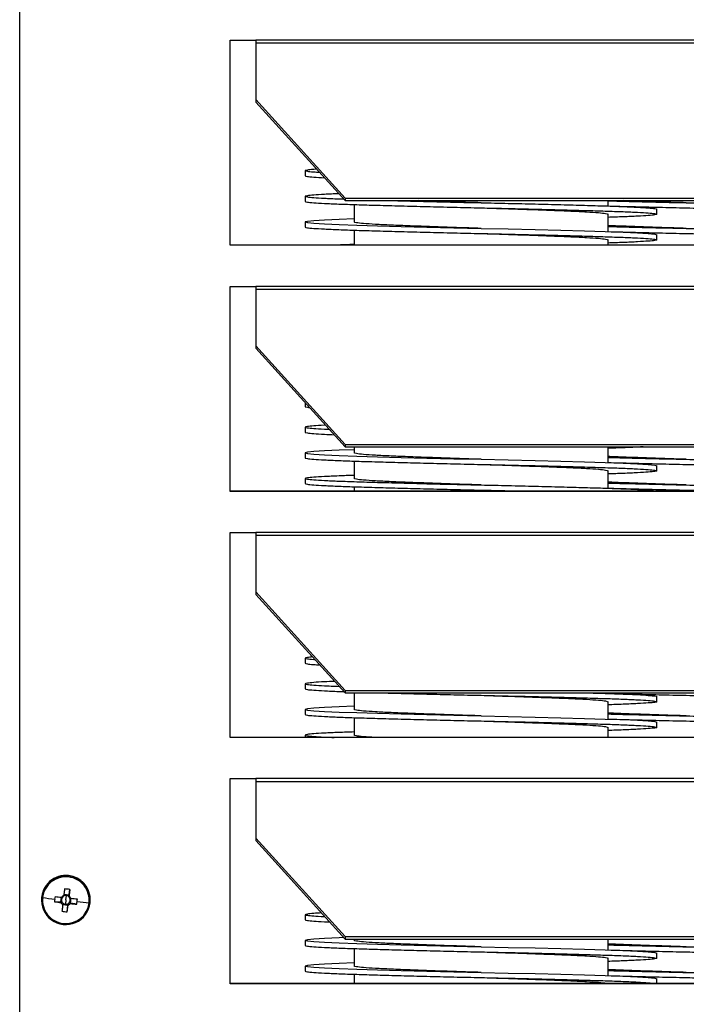
# Model space of a CAD drawing. Units: millimetres. Extents: x -1304 to 2250, y -1031 to 2341.
# Drawn here: x 125 to 254, y 407 to 599 of the extents above; entities that cross this region are included whole.
import ezdxf

# ---------------------------------------------------------------- set-up
doc = ezdxf.new("R2010")
doc.units = ezdxf.units.MM

msp = doc.modelspace()

# ---------------------------------------------------------------- linework, layer by layer
at = {"color": 7, "linetype": 'Continuous', "lineweight": 25}
for p, q in [((124.6, 225.54), (124.6, 667.33)), ((165.6, 595), (170.6, 595)), ((165.6, 555.03), (165.6, 595)), ((670.6, 595), (170.6, 595)), ((170.6, 595), (170.6, 594.4)), ((170.6, 594.4), (170.6, 583.42)), ((670.6, 594.4), (170.6, 594.4)), ((170.6, 583.42), (188, 564.21)), ((170.6, 583.42), (170.6, 582.95)), ((170.6, 582.95), (188, 563.75)), ((180.24, 569.58), (180.24, 568.58)), ((180.24, 569.58), (180.24, 568.58)), ((180.24, 564.58), (180.24, 563.58)), ((180.24, 564.58), (180.24, 563.58)), ((188, 564.21), (653.2, 564.21)), ((188, 564.21), (188, 563.75)), ((188, 563.75), (653.2, 563.75)), ((189.74, 562.98), (189.74, 559.58)), ((239.24, 562.69), (239.24, 563.75)), ((239.24, 557.69), (239.24, 561.08)), ((248.74, 561.08), (248.74, 562.08)), ((180.24, 559.58), (180.24, 558.58)), ((180.24, 559.58), (180.24, 558.58)), ((189.74, 557.98), (189.74, 555.06)), ((248.74, 556.08), (248.74, 557.08)), ((675.6, 555.06), (165.6, 555.06)), ((675.6, 555.03), (165.6, 555.03)), ((239.24, 555.06), (239.24, 556.08)), ((165.6, 547.03), (170.6, 547.03)), ((165.6, 507.06), (165.6, 547.03)), ((670.6, 547.03), (170.6, 547.03)), ((170.6, 547.03), (170.6, 546.43)), ((170.6, 546.43), (170.6, 535.45)), ((670.6, 546.43), (170.6, 546.43)), ((170.6, 535.45), (188, 516.24)), ((170.6, 535.45), (170.6, 534.98)), ((170.6, 534.98), (188, 515.77)), ((180.24, 524.35), (180.24, 523.58)), ((180.24, 524.35), (180.24, 523.58)), ((180.24, 519.58), (180.24, 518.58)), ((180.24, 519.58), (180.24, 518.58)), ((188, 516.24), (653.2, 516.24)), ((188, 516.24), (188, 515.77)), ((180.24, 514.58), (180.24, 513.58)), ((180.24, 514.58), (180.24, 513.58)), ((188, 515.77), (653.2, 515.77)), ((189.74, 515.77), (189.74, 514.58)), ((239.24, 512.69), (239.24, 515.77)), ((189.74, 512.98), (189.74, 509.58)), ((239.24, 507.69), (239.24, 511.08)), ((248.74, 511.08), (248.74, 512.08)), ((180.24, 509.58), (180.24, 508.58)), ((180.24, 509.58), (180.24, 508.58)), ((675.6, 507.09), (165.6, 507.09)), ((675.6, 507.06), (165.6, 507.06)), ((189.74, 507.98), (189.74, 507.09)), ((165.6, 499.06), (170.6, 499.06)), ((165.6, 459.08), (165.6, 499.06)), ((670.6, 499.06), (170.6, 499.06)), ((170.6, 499.06), (170.6, 498.46)), ((170.6, 498.46), (170.6, 487.48)), ((670.6, 498.46), (170.6, 498.46)), ((170.6, 487.48), (188, 468.27)), ((170.6, 487.48), (170.6, 487.01)), ((170.6, 487.01), (188, 467.8)), ((180.24, 474.58), (180.24, 473.58)), ((180.24, 474.58), (180.24, 473.58)), ((180.24, 469.58), (180.24, 468.58)), ((180.24, 469.58), (180.24, 468.58)), ((188, 468.27), (653.2, 468.27)), ((188, 468.27), (188, 467.8)), ((188, 467.8), (653.2, 467.8)), ((189.74, 467.8), (189.74, 464.58)), ((239.24, 467.69), (239.24, 467.8)), ((248.74, 466.08), (248.74, 467.08)), ((180.24, 464.58), (180.24, 463.58)), ((180.24, 464.58), (180.24, 463.58)), ((239.24, 462.69), (239.24, 466.08)), ((189.74, 462.98), (189.74, 459.58)), ((239.24, 459.12), (239.24, 461.08)), ((248.74, 461.08), (248.74, 462.08)), ((675.6, 459.12), (165.6, 459.12)), ((675.6, 459.08), (165.6, 459.08)), ((180.24, 459.58), (180.24, 459.12)), ((180.24, 459.58), (180.24, 459.12)), ((165.6, 451.09), (170.6, 451.09)), ((165.6, 411.11), (165.6, 451.09)), ((670.6, 451.09), (170.6, 451.09)), ((170.6, 451.09), (170.6, 450.48)), ((170.6, 450.48), (170.6, 439.51)), ((670.6, 450.48), (170.6, 450.48)), ((170.6, 439.51), (188, 420.3)), ((170.6, 439.51), (170.6, 439.04)), ((170.6, 439.04), (188, 419.83)), ((134.13, 432.21), (134.13, 432.14)), ((132.67, 427.99), (132.56, 427.06)), ((132.98, 428.04), (132.76, 427.98)), ((133.19, 428.32), (133.16, 428.19)), ((134.22, 428.38), (133.21, 428.49)), ((133.6, 427.47), (133.69, 428.3)), ((134.22, 428.38), (134.19, 428.07)), ((134.19, 428.07), (134.21, 428.2)), ((134.36, 429.49), (134.22, 428.38)), ((128.85, 427.49), (128.85, 427.42)), ((131.37, 427.11), (132.56, 427.06)), ((132.87, 427.02), (132.56, 427.06)), ((132.65, 426.95), (132.87, 427.02)), ((132.98, 426.54), (134, 426.42)), ((133.01, 426.84), (132.99, 426.53)), ((133.6, 427.47), (133.5, 426.61)), ((133.86, 425.14), (134, 426.42)), ((134.03, 426.73), (134, 426.42)), ((134.01, 426.41), (134.03, 426.73)), ((134.21, 426.87), (134.44, 426.75)), ((134.52, 426.83), (134.21, 426.87)), ((134.55, 427.77), (134.33, 427.89)), ((134.52, 426.83), (134.62, 427.77)), ((135.72, 426.62), (134.52, 426.83)), ((138.35, 427.42), (138.35, 427.49)), ((180.24, 424.58), (180.24, 423.58)), ((180.24, 424.58), (180.24, 423.58)), ((188, 420.3), (653.2, 420.3)), ((188, 420.3), (188, 419.83)), ((180.24, 419.58), (180.24, 418.58)), ((180.24, 419.58), (180.24, 418.58)), ((188, 419.83), (653.2, 419.83)), ((189.74, 419.83), (189.74, 419.58)), ((239.24, 417.69), (239.24, 419.83)), ((189.74, 417.98), (189.74, 414.58)), ((248.74, 416.08), (248.74, 417.08)), ((180.24, 414.58), (180.24, 413.58)), ((180.24, 414.58), (180.24, 413.58)), ((239.24, 412.69), (239.24, 416.08)), ((189.74, 412.98), (189.74, 411.15)), ((675.6, 411.15), (165.6, 411.15)), ((675.6, 411.11), (165.6, 411.11)), ((248.74, 411.15), (248.74, 412.08))]:
    msp.add_line(p, q, dxfattribs=at)
at = {"color": 7, "linetype": 'Continuous', "lineweight": 25, "flags": 128}
for points in [[(214.49, 563.33), (214.49, 563.33)], [(214.49, 562.33), (214.49, 562.33)], [(254.49, 563.33), (254.49, 563.33)], [(254.49, 562.33), (254.49, 562.33)], [(189.74, 560.19), (186.82, 560.09), (183.98, 559.96), (181.9, 559.83), (180.65, 559.7), (180.24, 559.58), (180.65, 559.46), (181.9, 559.34), (183.98, 559.21), (186.82, 559.08), (190.27, 558.96), (194.3, 558.84), (198.91, 558.71), (203.93, 558.58), (209.19, 558.45), (214.49, 558.33), (219.78, 558.21), (225.04, 558.09), (230.07, 557.96), (234.67, 557.83), (238.7, 557.71), (242.16, 557.59), (244.99, 557.46), (247.07, 557.33), (248.33, 557.2), (248.74, 557.08), (248.74, 557.08)], [(214.49, 558.33), (214.49, 558.33)], [(214.49, 557.33), (214.49, 557.33)], [(254.49, 558.33), (254.49, 558.33)], [(254.49, 557.33), (254.49, 557.33)], [(189.74, 515.19), (186.82, 515.09), (183.98, 514.96), (181.9, 514.83), (180.65, 514.7), (180.24, 514.58), (180.65, 514.46), (181.9, 514.34), (183.98, 514.21), (186.82, 514.08), (190.27, 513.96), (194.3, 513.84), (198.91, 513.71), (203.93, 513.58), (209.19, 513.45), (214.49, 513.33), (219.78, 513.21), (225.04, 513.09), (230.07, 512.96), (234.67, 512.83), (238.7, 512.71), (242.16, 512.59), (244.99, 512.46), (247.07, 512.33), (248.33, 512.2), (248.74, 512.08), (248.74, 512.08)], [(214.49, 508.33), (214.49, 508.33)], [(214.49, 507.33), (214.49, 507.33)], [(254.49, 508.33), (254.49, 508.33)], [(254.49, 507.33), (254.49, 507.33)], [(214.49, 467.33), (214.49, 467.33)], [(254.49, 467.33), (254.49, 467.33)], [(189.74, 465.19), (186.82, 465.09), (183.98, 464.96), (181.9, 464.83), (180.65, 464.7), (180.24, 464.58), (180.65, 464.46), (181.9, 464.34), (183.98, 464.21), (186.82, 464.08), (190.27, 463.96), (194.3, 463.84), (198.91, 463.71), (203.93, 463.58), (209.19, 463.45), (214.49, 463.33), (219.78, 463.21), (225.04, 463.09), (230.07, 462.96), (234.67, 462.83), (238.7, 462.71), (242.16, 462.59), (244.99, 462.46), (247.07, 462.33), (248.33, 462.2), (248.74, 462.08), (248.74, 462.08)], [(133.33, 429.6), (133.32, 429.45), (133.3, 429.29), (133.28, 429.13), (133.26, 428.96), (133.24, 428.8), (133.22, 428.64), (133.21, 428.48), (133.19, 428.32)], [(134.21, 428.2), (134.23, 428.36), (134.25, 428.53), (134.27, 428.69), (134.28, 428.85), (134.3, 429.01), (134.32, 429.17), (134.34, 429.33), (134.36, 429.49)], [(132.99, 426.53), (132.97, 426.37), (132.95, 426.2), (132.93, 426.04), (132.91, 425.89), (132.89, 425.73), (132.88, 425.57), (132.86, 425.41), (132.84, 425.26)], [(133.86, 425.14), (133.88, 425.3), (133.9, 425.45), (133.92, 425.61), (133.94, 425.77), (133.95, 425.93), (133.97, 426.09), (133.99, 426.25), (134.01, 426.41)], [(187.74, 420.12), (186.82, 420.09), (183.98, 419.96), (181.9, 419.83), (180.65, 419.7), (180.24, 419.58), (180.65, 419.46), (181.9, 419.34), (183.98, 419.21), (186.82, 419.08), (190.27, 418.96), (194.3, 418.84), (198.91, 418.71), (203.93, 418.58), (209.19, 418.45), (214.49, 418.33), (219.78, 418.21), (225.04, 418.09), (230.07, 417.96), (234.67, 417.83), (238.7, 417.71), (242.16, 417.59), (244.99, 417.46), (247.07, 417.33), (248.33, 417.2), (248.74, 417.08), (248.74, 417.08)], [(214.49, 418.33), (214.49, 418.33)], [(254.49, 418.33), (254.49, 418.33)], [(214.49, 417.33), (214.49, 417.33)], [(254.49, 417.33), (254.49, 417.33)], [(189.74, 415.19), (186.82, 415.09), (183.98, 414.96), (181.9, 414.83), (180.65, 414.7), (180.24, 414.58), (180.65, 414.46), (181.9, 414.34), (183.98, 414.21), (186.82, 414.08), (190.27, 413.96), (194.3, 413.84), (198.91, 413.71), (203.93, 413.58), (209.19, 413.45), (214.49, 413.33), (219.78, 413.21), (225.04, 413.09), (230.07, 412.96), (234.67, 412.83), (238.7, 412.71), (242.16, 412.59), (244.99, 412.46), (247.07, 412.33), (248.33, 412.2), (248.74, 412.08), (248.74, 412.08)], [(214.49, 413.33), (214.49, 413.33)], [(254.49, 413.33), (254.49, 413.33)], [(214.49, 412.33), (214.49, 412.33)], [(254.49, 412.33), (254.49, 412.33)]]:
    msp.add_lwpolyline(points, dxfattribs=at)
at = {"color": 7, "linetype": 'Continuous', "lineweight": 25}
for centre, radius, start, end in [((133.6, 427.49), 4.75, 83.535, 179.9804), ((133.6, 427.42), 4.75, 83.5194, 263.573), ((133.6, 427.41), 4.56, 83.5383, 173.5278), ((133.6, 427.42), 4.75, 263.5194, 83.573), ((123.27, 433.19), 10.91, 353.407, 354.4908), ((133.6, 427.41), 4.55, 353.5618, 83.5723), ((133.6, 427.49), 4.75, 0.0124, 83.5724), ((133.6, 427.41), 4.55, 173.5618, 263.5723), ((152.07, 596.18), 169.82, 262.2165, 263.0142), ((149.07, 425.62), 17.77, 171.8845, 173.5459), ((158.01, 643.89), 217.39, 262.991, 263.3308), ((133.6, 427.46), 0.85, 136.2852, 210.8071), ((133.6, 427.36), 1.04, 113.2845, 143.7816), ((133.6, 427.46), 0.851, 120.7752, 136.2909), ((133.6, 427.46), 0.851, 83.5529, 120.7739), ((131.72, 410.74), 18.94, 81.9955, 85.1125), ((133.6, 427.46), 0.851, 46.3294, 83.5564), ((133.6, 427.46), 0.851, 30.8071, 46.327), ((133.6, 427.36), 1.04, 23.3145, 53.8197), ((148.97, 425.63), 17.66, 173.5447, 175.2129), ((157.89, 642.87), 217.39, 262.991, 263.3308), ((133.6, 427.36), 1.04, 203.3145, 233.8197), ((133.6, 427.46), 0.851, 210.8071, 226.327), ((133.6, 427.46), 0.851, 226.3294, 263.5564), ((133.6, 427.41), 4.56, 263.5383, 353.5278), ((133.6, 427.46), 0.851, 263.5529, 300.7739), ((133.6, 427.36), 1.04, 293.2845, 323.7816), ((133.6, 427.46), 0.851, 300.7752, 316.2909), ((133.6, 427.46), 0.85, 316.2852, 30.8071), ((157.89, 641.85), 216.38, 263.7772, 264.118), ((158.01, 642.88), 216.38, 263.7772, 264.118), ((118.5, 429.08), 17.39, 351.853, 353.5476), ((118.4, 429.09), 17.49, 353.5464, 355.2342), ((153.06, 594.17), 167.94, 264.0942, 264.8979), ((135.2, 441.56), 16.47, 261.7623, 265.3456), ((126.35, 423.61), 6.78, 352.3224, 353.8502)]:
    msp.add_arc(centre, radius, start, end, dxfattribs=at)
for points, knots in [([(182.46, 569.87), (182.27, 569.85), (181.36, 569.8), (180.55, 569.7), (180.08, 569.58), (180.54, 569.46), (181.49, 569.36), (182.61, 569.29), (183, 569.27)], [0, 0, 0, 0, 0.056267, 0.26632, 0.472496, 0.678672, 0.888726, 1, 1, 1, 1]), ([(180.24, 568.58), (180.32, 568.54), (180.49, 568.46), (181.74, 568.34), (183.22, 568.25), (183.96, 568.21)], [0, 0, 0, 0, 0.329894, 0.665992, 1, 1, 1, 1]), ([(186.79, 565.09), (185.8, 565.04), (183.81, 564.96), (181.78, 564.83), (180.51, 564.7), (180.1, 564.58), (180.52, 564.46), (181.76, 564.34), (183.88, 564.21), (185.92, 564.11), (187.42, 564.06), (187.73, 564.05)], [0, 0, 0, 0, 0.1202874, 0.2426455, 0.3642365, 0.4835831, 0.6029298, 0.7245208, 0.8468789, 0.9684699, 1, 1, 1, 1]), ([(180.24, 563.58), (180.32, 563.54), (180.48, 563.46), (181.78, 563.34), (183.85, 563.21), (186.68, 563.08), (190.17, 562.96), (194.24, 562.84), (198.85, 562.71), (203.88, 562.58), (209.14, 562.45), (214.49, 562.33), (219.83, 562.21), (225.09, 562.09), (230.12, 561.96), (234.73, 561.83), (238.8, 561.71), (242.29, 561.59), (245.12, 561.46), (247.2, 561.33), (248.46, 561.2), (248.87, 561.08), (248.46, 560.96), (247.21, 560.84), (245.11, 560.71), (242.47, 560.58), (240.25, 560.51), (239.24, 560.48)], [0, 0, 0, 0, 0.039745, 0.080238, 0.120986, 0.161479, 0.201224, 0.24097, 0.281463, 0.322211, 0.362704, 0.402449, 0.442194, 0.482687, 0.523435, 0.563928, 0.603673, 0.643419, 0.683911, 0.72466, 0.765152, 0.804898, 0.844643, 0.885136, 0.925884, 0.966377, 1, 1, 1, 1]), ([(197.66, 563.75), (198.07, 563.73), (200.01, 563.68), (203.9, 563.58), (209.13, 563.45), (214.49, 563.33), (219.83, 563.21), (225.09, 563.09), (230.12, 562.96), (234.73, 562.83), (238.8, 562.71), (242.29, 562.59), (245.12, 562.46), (247.19, 562.33), (248.5, 562.2), (248.66, 562.12), (248.74, 562.08)], [0, 0, 0, 0, 0.020592, 0.096836, 0.172603, 0.246971, 0.321339, 0.397106, 0.473351, 0.549117, 0.623486, 0.697854, 0.77362, 0.849865, 0.925632, 1, 1, 1, 1]), ([(214.49, 563.33), (212.89, 563.38), (209.65, 563.48), (205.51, 563.63), (203.22, 563.71), (202.34, 563.75)], [0, 0, 0, 0, 0.377328, 0.762064, 1, 1, 1, 1]), ([(214.49, 562.33), (216.09, 562.28), (219.33, 562.18), (224.02, 562.02), (228.34, 561.86), (232.1, 561.71), (235.19, 561.56), (237.49, 561.4), (238.96, 561.23), (239.15, 561.13), (239.24, 561.08)], [0, 0, 0, 0, 0.1237849, 0.25, 0.3762151, 0.5, 0.6237849, 0.75, 0.8762151, 1, 1, 1, 1]), ([(239.24, 563.7), (240.78, 563.66), (243.98, 563.58), (249.14, 563.45), (254.49, 563.33), (259.83, 563.21), (265, 563.09), (268.19, 563), (269.74, 562.96)], [0, 0, 0, 0, 0.160923, 0.332041, 0.5, 0.667959, 0.839077, 1, 1, 1, 1]), ([(239.24, 562.7), (240.78, 562.66), (243.98, 562.58), (249.14, 562.45), (254.49, 562.33), (259.83, 562.21), (265, 562.09), (268.19, 562), (269.74, 561.96)], [0, 0, 0, 0, 0.160923, 0.332041, 0.5, 0.667959, 0.839077, 1, 1, 1, 1]), ([(254.49, 563.33), (252.89, 563.38), (249.65, 563.48), (245.51, 563.63), (243.22, 563.71), (242.34, 563.75)], [0, 0, 0, 0, 0.377328, 0.762064, 1, 1, 1, 1]), ([(180.24, 558.58), (180.32, 558.54), (180.48, 558.46), (181.78, 558.34), (183.85, 558.21), (186.68, 558.08), (190.17, 557.96), (194.24, 557.84), (198.85, 557.71), (203.88, 557.58), (209.14, 557.45), (214.49, 557.33), (219.83, 557.21), (225.09, 557.09), (230.12, 556.96), (234.73, 556.83), (238.8, 556.71), (242.29, 556.59), (245.12, 556.46), (247.2, 556.33), (248.46, 556.2), (248.87, 556.08), (248.46, 555.96), (247.21, 555.84), (245.11, 555.71), (242.47, 555.58), (240.25, 555.51), (239.24, 555.48)], [0, 0, 0, 0, 0.039745, 0.080238, 0.120986, 0.161479, 0.201224, 0.24097, 0.281463, 0.322211, 0.362704, 0.402449, 0.442194, 0.482687, 0.523435, 0.563928, 0.603673, 0.643419, 0.683911, 0.72466, 0.765152, 0.804898, 0.844643, 0.885136, 0.925884, 0.966377, 1, 1, 1, 1]), ([(214.49, 558.33), (212.88, 558.38), (209.64, 558.48), (204.95, 558.65), (200.63, 558.81), (196.88, 558.96), (193.78, 559.11), (191.48, 559.27), (190.01, 559.43), (189.83, 559.53), (189.74, 559.58)], [0, 0, 0, 0, 0.123785, 0.25, 0.376215, 0.5, 0.623785, 0.75, 0.876215, 1, 1, 1, 1]), ([(254.49, 558.33), (252.88, 558.38), (249.64, 558.48), (244.98, 558.65), (241.43, 558.78), (239.71, 558.85), (239.24, 558.87)], [0, 0, 0, 0, 0.291311, 0.588341, 0.885372, 1, 1, 1, 1]), ([(239.24, 558.7), (240.78, 558.66), (243.98, 558.58), (249.14, 558.45), (254.49, 558.33), (259.83, 558.21), (265, 558.09), (268.19, 558), (269.74, 557.96)], [0, 0, 0, 0, 0.160923, 0.332041, 0.5, 0.667959, 0.839077, 1, 1, 1, 1]), ([(214.49, 557.33), (216.09, 557.28), (219.33, 557.18), (224.02, 557.02), (228.34, 556.86), (232.1, 556.71), (235.19, 556.56), (237.49, 556.4), (238.96, 556.23), (239.15, 556.13), (239.24, 556.08)], [0, 0, 0, 0, 0.123785, 0.25, 0.376215, 0.5, 0.623785, 0.75, 0.876215, 1, 1, 1, 1]), ([(239.24, 557.7), (240.78, 557.66), (243.98, 557.58), (249.14, 557.45), (254.49, 557.33), (259.83, 557.21), (265, 557.09), (268.19, 557), (269.74, 556.96)], [0, 0, 0, 0, 0.160923, 0.332041, 0.5, 0.667959, 0.839077, 1, 1, 1, 1]), ([(189.74, 555.19), (188.69, 555.16), (187.37, 555.11), (186.42, 555.07), (186.22, 555.06)], [0, 0, 0, 0, 0.797961, 1, 1, 1, 1]), ([(180.24, 523.58), (180.27, 523.54), (180.32, 523.49), (180.92, 523.43), (181.07, 523.42)], [0, 0, 0, 0, 0.742402, 1, 1, 1, 1]), ([(184.2, 519.97), (184.13, 519.97), (183.1, 519.92), (181.82, 519.83), (180.5, 519.7), (180.1, 519.58), (180.5, 519.46), (181.8, 519.34), (183.3, 519.23), (184.61, 519.18), (184.93, 519.16)], [0, 0, 0, 0, 0.011914, 0.169494, 0.326085, 0.479787, 0.633488, 0.79008, 0.94766, 1, 1, 1, 1]), ([(180.24, 518.58), (180.31, 518.54), (180.47, 518.46), (181.8, 518.34), (183.56, 518.22), (185.22, 518.15), (185.88, 518.12)], [0, 0, 0, 0, 0.268504, 0.542057, 0.817336, 1, 1, 1, 1]), ([(214.49, 513.33), (212.88, 513.38), (209.64, 513.48), (204.95, 513.65), (200.63, 513.81), (196.88, 513.96), (193.78, 514.11), (191.48, 514.27), (190.01, 514.43), (189.83, 514.53), (189.74, 514.58)], [0, 0, 0, 0, 0.123785, 0.25, 0.376215, 0.5, 0.623785, 0.75, 0.876215, 1, 1, 1, 1]), ([(246.09, 515.77), (245.74, 515.75), (244.74, 515.69), (242.45, 515.58), (240.24, 515.51), (239.24, 515.48)], [0, 0, 0, 0, 0.225179, 0.648498, 1, 1, 1, 1]), ([(180.24, 513.58), (180.32, 513.54), (180.48, 513.46), (181.78, 513.34), (183.85, 513.21), (186.68, 513.08), (190.17, 512.96), (194.24, 512.84), (198.85, 512.71), (203.88, 512.58), (209.14, 512.45), (214.49, 512.33), (219.83, 512.21), (225.09, 512.09), (230.12, 511.96), (234.73, 511.83), (238.8, 511.71), (242.29, 511.59), (245.12, 511.46), (247.2, 511.33), (248.46, 511.2), (248.87, 511.08), (248.46, 510.96), (247.21, 510.84), (245.11, 510.71), (242.47, 510.58), (240.25, 510.51), (239.24, 510.48)], [0, 0, 0, 0, 0.039745, 0.080238, 0.120986, 0.161479, 0.201224, 0.24097, 0.281463, 0.322211, 0.362704, 0.402449, 0.442194, 0.482687, 0.523435, 0.563928, 0.603673, 0.643419, 0.683911, 0.72466, 0.765152, 0.804898, 0.844643, 0.885136, 0.925884, 0.966377, 1, 1, 1, 1]), ([(214.49, 512.33), (216.09, 512.28), (219.33, 512.18), (224.02, 512.02), (228.34, 511.86), (232.1, 511.71), (235.19, 511.56), (237.49, 511.4), (238.96, 511.23), (239.15, 511.13), (239.24, 511.08)], [0, 0, 0, 0, 0.123785, 0.25, 0.376215, 0.5, 0.623785, 0.75, 0.876215, 1, 1, 1, 1]), ([(254.49, 513.33), (252.88, 513.38), (249.64, 513.48), (244.98, 513.65), (241.43, 513.78), (239.71, 513.85), (239.24, 513.87)], [0, 0, 0, 0, 0.291311, 0.588341, 0.885372, 1, 1, 1, 1]), ([(239.24, 513.7), (240.78, 513.66), (243.98, 513.58), (249.14, 513.45), (254.49, 513.33), (259.83, 513.21), (265, 513.09), (268.19, 513), (269.74, 512.96)], [0, 0, 0, 0, 0.160923, 0.332041, 0.5, 0.667959, 0.839077, 1, 1, 1, 1]), ([(239.24, 512.7), (240.78, 512.66), (243.98, 512.58), (249.14, 512.45), (254.49, 512.33), (259.83, 512.21), (265, 512.09), (268.19, 512), (269.74, 511.96)], [0, 0, 0, 0, 0.160923, 0.332041, 0.5, 0.667959, 0.839077, 1, 1, 1, 1]), ([(189.74, 510.19), (188.73, 510.16), (186.5, 510.08), (183.86, 509.96), (181.77, 509.83), (180.51, 509.7), (180.1, 509.58), (180.51, 509.46), (181.77, 509.34), (183.85, 509.21), (186.68, 509.08), (190.17, 508.96), (194.24, 508.84), (198.85, 508.71), (203.88, 508.58), (209.14, 508.45), (214.49, 508.33), (219.83, 508.21), (225.09, 508.09), (230.12, 507.96), (234.73, 507.83), (238.8, 507.71), (242.29, 507.59), (245.12, 507.46), (247.19, 507.33), (248.48, 507.21), (248.64, 507.13), (248.71, 507.09)], [0, 0, 0, 0, 0.033703, 0.074291, 0.115136, 0.155725, 0.195564, 0.235404, 0.275993, 0.316837, 0.357426, 0.397266, 0.437105, 0.477694, 0.518539, 0.559127, 0.598967, 0.638806, 0.679395, 0.72024, 0.760829, 0.800668, 0.840508, 0.881096, 0.921941, 0.96253, 1, 1, 1, 1]), ([(180.24, 508.58), (180.32, 508.54), (180.48, 508.46), (181.78, 508.34), (183.85, 508.21), (186.68, 508.08), (190.17, 507.96), (194.24, 507.84), (198.85, 507.71), (203.88, 507.58), (209.14, 507.45), (214.48, 507.33), (219.78, 507.21), (223.16, 507.13), (224.84, 507.09)], [0, 0, 0, 0, 0.082602, 0.166758, 0.251445, 0.3356, 0.418203, 0.500805, 0.584961, 0.669647, 0.753803, 0.836405, 0.919008, 1, 1, 1, 1]), ([(214.49, 508.33), (212.88, 508.38), (209.64, 508.48), (204.95, 508.65), (200.63, 508.81), (196.88, 508.96), (193.78, 509.11), (191.48, 509.27), (190.01, 509.43), (189.83, 509.53), (189.74, 509.58)], [0, 0, 0, 0, 0.123785, 0.25, 0.376215, 0.5, 0.623785, 0.75, 0.876215, 1, 1, 1, 1]), ([(254.49, 508.33), (252.88, 508.38), (249.64, 508.48), (244.98, 508.65), (241.43, 508.78), (239.71, 508.85), (239.24, 508.87)], [0, 0, 0, 0, 0.291311, 0.588341, 0.885372, 1, 1, 1, 1]), ([(239.24, 508.7), (240.78, 508.66), (243.98, 508.58), (249.14, 508.45), (254.49, 508.33), (259.83, 508.21), (265, 508.09), (268.19, 508), (269.74, 507.96)], [0, 0, 0, 0, 0.160923, 0.332041, 0.5, 0.667959, 0.839077, 1, 1, 1, 1]), ([(214.49, 507.33), (216.1, 507.28), (218.65, 507.2), (221.05, 507.12), (221.93, 507.09)], [0, 0, 0, 0, 0.6336899, 1, 1, 1, 1]), ([(239.24, 507.7), (240.78, 507.66), (243.98, 507.58), (249.15, 507.45), (254.48, 507.33), (259.78, 507.21), (263.16, 507.13), (264.84, 507.09)], [0, 0, 0, 0, 0.193267, 0.398778, 0.600496, 0.802214, 1, 1, 1, 1]), ([(181.66, 474.81), (181.28, 474.77), (180.44, 474.7), (180.1, 474.58), (180.56, 474.46), (181.26, 474.37), (182.03, 474.33), (182.09, 474.32)], [0, 0, 0, 0, 0.208453, 0.462692, 0.716932, 0.975953, 1, 1, 1, 1]), ([(180.24, 473.58), (180.32, 473.54), (180.5, 473.46), (181.51, 473.35), (182.65, 473.29), (183.05, 473.26)], [0, 0, 0, 0, 0.386674, 0.7806197, 1, 1, 1, 1]), ([(185.97, 470.05), (185.28, 470.02), (183.59, 469.95), (181.79, 469.83), (180.51, 469.7), (180.1, 469.58), (180.52, 469.46), (181.76, 469.34), (183.9, 469.21), (185.65, 469.12), (186.84, 469.08), (186.85, 469.08)], [0, 0, 0, 0, 0.091076, 0.222032, 0.352167, 0.4799, 0.607633, 0.737768, 0.868723, 0.998858, 1, 1, 1, 1]), ([(180.24, 468.58), (180.32, 468.54), (180.48, 468.46), (181.77, 468.34), (183.88, 468.21), (185.93, 468.11), (187.46, 468.06), (187.78, 468.04)], [0, 0, 0, 0, 0.2302615, 0.4648533, 0.7009249, 0.9355167, 1, 1, 1, 1]), ([(195.54, 467.8), (196.64, 467.77), (199.27, 467.7), (203.89, 467.58), (209.14, 467.45), (214.49, 467.33), (219.83, 467.21), (225.09, 467.09), (230.12, 466.96), (234.73, 466.83), (238.8, 466.71), (242.29, 466.59), (245.12, 466.46), (247.2, 466.33), (248.46, 466.2), (248.87, 466.08), (248.46, 465.96), (247.21, 465.84), (245.11, 465.71), (242.47, 465.58), (240.25, 465.51), (239.24, 465.48)], [0, 0, 0, 0, 0.039572, 0.094038, 0.148162, 0.201287, 0.254413, 0.308537, 0.363003, 0.417127, 0.470253, 0.523378, 0.577502, 0.631968, 0.686093, 0.739218, 0.792343, 0.846468, 0.900934, 0.955058, 1, 1, 1, 1]), ([(214.49, 467.33), (216.09, 467.28), (219.33, 467.18), (224.02, 467.02), (228.34, 466.86), (232.1, 466.71), (235.19, 466.56), (237.49, 466.4), (238.96, 466.23), (239.15, 466.13), (239.24, 466.08)], [0, 0, 0, 0, 0.123785, 0.25, 0.376215, 0.5, 0.623785, 0.75, 0.876215, 1, 1, 1, 1]), ([(235.51, 467.8), (236.6, 467.77), (239.07, 467.7), (242.28, 467.59), (245.13, 467.46), (247.19, 467.33), (248.5, 467.2), (248.66, 467.12), (248.74, 467.08)], [0, 0, 0, 0, 0.135467, 0.306228, 0.480199, 0.655268, 0.82924, 1, 1, 1, 1]), ([(239.24, 467.7), (240.78, 467.66), (243.98, 467.58), (249.14, 467.45), (254.49, 467.33), (259.83, 467.21), (265, 467.09), (268.19, 467), (269.74, 466.96)], [0, 0, 0, 0, 0.160923, 0.332041, 0.5, 0.667959, 0.839077, 1, 1, 1, 1]), ([(214.49, 463.33), (212.88, 463.38), (209.64, 463.48), (204.95, 463.65), (200.63, 463.81), (196.88, 463.96), (193.78, 464.11), (191.48, 464.27), (190.01, 464.43), (189.83, 464.53), (189.74, 464.58)], [0, 0, 0, 0, 0.123785, 0.25, 0.376215, 0.5, 0.623785, 0.75, 0.876215, 1, 1, 1, 1]), ([(180.24, 463.58), (180.32, 463.54), (180.48, 463.46), (181.78, 463.34), (183.85, 463.21), (186.68, 463.08), (190.17, 462.96), (194.24, 462.84), (198.85, 462.71), (203.88, 462.58), (209.14, 462.45), (214.49, 462.33), (219.83, 462.21), (225.09, 462.09), (230.12, 461.96), (234.73, 461.83), (238.8, 461.71), (242.29, 461.59), (245.12, 461.46), (247.2, 461.33), (248.46, 461.2), (248.87, 461.08), (248.46, 460.96), (247.21, 460.84), (245.11, 460.71), (242.47, 460.58), (240.25, 460.51), (239.24, 460.48)], [0, 0, 0, 0, 0.039745, 0.080238, 0.120986, 0.161479, 0.201224, 0.24097, 0.281463, 0.322211, 0.362704, 0.402449, 0.442194, 0.482687, 0.523435, 0.563928, 0.603673, 0.643419, 0.683911, 0.72466, 0.765152, 0.804898, 0.844643, 0.885136, 0.925884, 0.966377, 1, 1, 1, 1]), ([(254.49, 463.33), (252.88, 463.38), (249.64, 463.48), (244.98, 463.65), (241.43, 463.78), (239.71, 463.85), (239.24, 463.87)], [0, 0, 0, 0, 0.291311, 0.588341, 0.885372, 1, 1, 1, 1]), ([(239.24, 463.7), (240.78, 463.66), (243.98, 463.58), (249.14, 463.45), (254.49, 463.33), (259.83, 463.21), (265, 463.09), (268.19, 463), (269.74, 462.96)], [0, 0, 0, 0, 0.160923, 0.332041, 0.5, 0.667959, 0.839077, 1, 1, 1, 1]), ([(239.24, 462.7), (240.78, 462.66), (243.98, 462.58), (249.14, 462.45), (254.49, 462.33), (259.83, 462.21), (265, 462.09), (268.19, 462), (269.74, 461.96)], [0, 0, 0, 0, 0.160923, 0.332041, 0.5, 0.667959, 0.839077, 1, 1, 1, 1]), ([(214.49, 462.33), (216.09, 462.28), (219.33, 462.18), (224.02, 462.02), (228.34, 461.86), (232.1, 461.71), (235.19, 461.56), (237.49, 461.4), (238.96, 461.23), (239.15, 461.13), (239.24, 461.08)], [0, 0, 0, 0, 0.123785, 0.25, 0.376215, 0.5, 0.623785, 0.75, 0.876215, 1, 1, 1, 1]), ([(189.74, 460.19), (188.73, 460.16), (186.5, 460.08), (183.86, 459.96), (181.77, 459.83), (180.51, 459.7), (180.1, 459.58), (180.51, 459.46), (181.79, 459.34), (183.57, 459.22), (185.23, 459.15), (185.9, 459.12)], [0, 0, 0, 0, 0.097879, 0.215757, 0.334378, 0.452255, 0.567956, 0.683658, 0.801535, 0.920156, 1, 1, 1, 1]), ([(193.79, 459.12), (193.02, 459.17), (191.41, 459.27), (190.02, 459.43), (189.83, 459.53), (189.74, 459.58)], [0, 0, 0, 0, 0.32171, 0.664152, 1, 1, 1, 1]), ([(183.39, 424.92), (182.86, 424.89), (181.59, 424.82), (180.53, 424.7), (180.1, 424.58), (180.5, 424.46), (181.82, 424.34), (183.05, 424.25), (184.02, 424.2), (184.04, 424.2)], [0, 0, 0, 0, 0.1259, 0.301083, 0.473032, 0.644981, 0.820164, 0.996452, 1, 1, 1, 1]), ([(180.24, 423.58), (180.31, 423.54), (180.47, 423.46), (181.81, 423.34), (183.32, 423.23), (184.64, 423.18), (184.99, 423.16)], [0, 0, 0, 0, 0.293734, 0.592992, 0.894137, 1, 1, 1, 1]), ([(180.24, 418.58), (180.32, 418.54), (180.48, 418.46), (181.78, 418.34), (183.85, 418.21), (186.68, 418.08), (190.17, 417.96), (194.24, 417.84), (198.85, 417.71), (203.88, 417.58), (209.14, 417.45), (214.49, 417.33), (219.83, 417.21), (225.09, 417.09), (230.12, 416.96), (234.73, 416.83), (238.8, 416.71), (242.29, 416.59), (245.12, 416.46), (247.2, 416.33), (248.46, 416.2), (248.87, 416.08), (248.46, 415.96), (247.21, 415.84), (245.11, 415.71), (242.47, 415.58), (240.25, 415.51), (239.24, 415.48)], [0, 0, 0, 0, 0.039745, 0.080238, 0.120986, 0.161479, 0.201224, 0.24097, 0.281463, 0.322211, 0.362704, 0.402449, 0.442194, 0.482687, 0.523435, 0.563928, 0.603673, 0.643419, 0.683911, 0.72466, 0.765152, 0.804898, 0.844643, 0.885136, 0.925884, 0.966377, 1, 1, 1, 1]), ([(214.49, 418.33), (212.88, 418.38), (209.64, 418.48), (204.95, 418.65), (200.63, 418.81), (196.88, 418.96), (193.78, 419.11), (191.48, 419.27), (190.01, 419.43), (189.83, 419.53), (189.74, 419.58)], [0, 0, 0, 0, 0.123785, 0.25, 0.376215, 0.5, 0.623785, 0.75, 0.876215, 1, 1, 1, 1]), ([(254.49, 418.33), (252.88, 418.38), (249.64, 418.48), (244.98, 418.65), (241.43, 418.78), (239.71, 418.85), (239.24, 418.87)], [0, 0, 0, 0, 0.291311, 0.588341, 0.885372, 1, 1, 1, 1]), ([(239.24, 418.7), (240.78, 418.66), (243.98, 418.58), (249.14, 418.45), (254.49, 418.33), (259.83, 418.21), (265, 418.09), (268.19, 418), (269.74, 417.96)], [0, 0, 0, 0, 0.160923, 0.332041, 0.5, 0.667959, 0.839077, 1, 1, 1, 1]), ([(214.49, 417.33), (216.09, 417.28), (219.33, 417.18), (224.02, 417.02), (228.34, 416.86), (232.1, 416.71), (235.19, 416.56), (237.49, 416.4), (238.96, 416.23), (239.15, 416.13), (239.24, 416.08)], [0, 0, 0, 0, 0.123785, 0.25, 0.376215, 0.5, 0.623785, 0.75, 0.876215, 1, 1, 1, 1]), ([(239.24, 417.7), (240.78, 417.66), (243.98, 417.58), (249.14, 417.45), (254.49, 417.33), (259.83, 417.21), (265, 417.09), (268.19, 417), (269.74, 416.96)], [0, 0, 0, 0, 0.160923, 0.332041, 0.5, 0.667959, 0.839077, 1, 1, 1, 1]), ([(254.49, 417.33), (256.09, 417.28), (259.34, 417.18), (264, 417.02), (267.54, 416.89), (269.26, 416.82), (269.74, 416.8)], [0, 0, 0, 0, 0.291311, 0.588341, 0.885372, 1, 1, 1, 1]), ([(214.49, 413.33), (212.88, 413.38), (209.64, 413.48), (204.95, 413.65), (200.63, 413.81), (196.88, 413.96), (193.78, 414.11), (191.48, 414.27), (190.01, 414.43), (189.83, 414.53), (189.74, 414.58)], [0, 0, 0, 0, 0.123785, 0.25, 0.376215, 0.5, 0.623785, 0.75, 0.876215, 1, 1, 1, 1]), ([(180.24, 413.58), (180.32, 413.54), (180.48, 413.46), (181.78, 413.34), (183.85, 413.21), (186.68, 413.08), (190.17, 412.96), (194.24, 412.84), (198.85, 412.71), (203.88, 412.58), (209.14, 412.45), (214.49, 412.33), (219.83, 412.21), (225.09, 412.09), (230.12, 411.96), (234.73, 411.83), (238.8, 411.71), (242.29, 411.59), (245.13, 411.46), (247.17, 411.33), (248.32, 411.23), (248.47, 411.17), (248.51, 411.15)], [0, 0, 0, 0, 0.050746, 0.102447, 0.154474, 0.206174, 0.256921, 0.307667, 0.359368, 0.411395, 0.463095, 0.513842, 0.564588, 0.616289, 0.668315, 0.720016, 0.770762, 0.821509, 0.873209, 0.925236, 0.976937, 1, 1, 1, 1]), ([(254.49, 413.33), (252.88, 413.38), (249.64, 413.48), (244.98, 413.65), (241.43, 413.78), (239.71, 413.85), (239.24, 413.87)], [0, 0, 0, 0, 0.291311, 0.588341, 0.885372, 1, 1, 1, 1]), ([(239.24, 413.7), (240.78, 413.66), (243.98, 413.58), (249.14, 413.45), (254.49, 413.33), (259.83, 413.21), (265, 413.09), (268.19, 413), (269.74, 412.96)], [0, 0, 0, 0, 0.160923, 0.332041, 0.5, 0.667959, 0.839077, 1, 1, 1, 1]), ([(239.24, 412.7), (240.78, 412.66), (243.98, 412.58), (249.14, 412.45), (254.49, 412.33), (259.83, 412.21), (265, 412.09), (268.19, 412), (269.74, 411.96)], [0, 0, 0, 0, 0.160923, 0.332041, 0.5, 0.667959, 0.839077, 1, 1, 1, 1]), ([(214.49, 412.33), (216.09, 412.28), (219.33, 412.18), (224.02, 412.02), (228.34, 411.86), (232.1, 411.71), (235.2, 411.56), (237.47, 411.4), (238.8, 411.26), (238.97, 411.18), (239.03, 411.15)], [0, 0, 0, 0, 0.130792, 0.264151, 0.397511, 0.528303, 0.659094, 0.792454, 0.925814, 1, 1, 1, 1]), ([(254.49, 412.33), (256.09, 412.28), (259.34, 412.18), (264, 412.02), (267.54, 411.89), (269.26, 411.82), (269.74, 411.8)], [0, 0, 0, 0, 0.291311, 0.588341, 0.885372, 1, 1, 1, 1])]:
    msp.add_open_spline(points, degree=3, knots=knots, dxfattribs=at)

doc.saveas('drawing.dxf')
